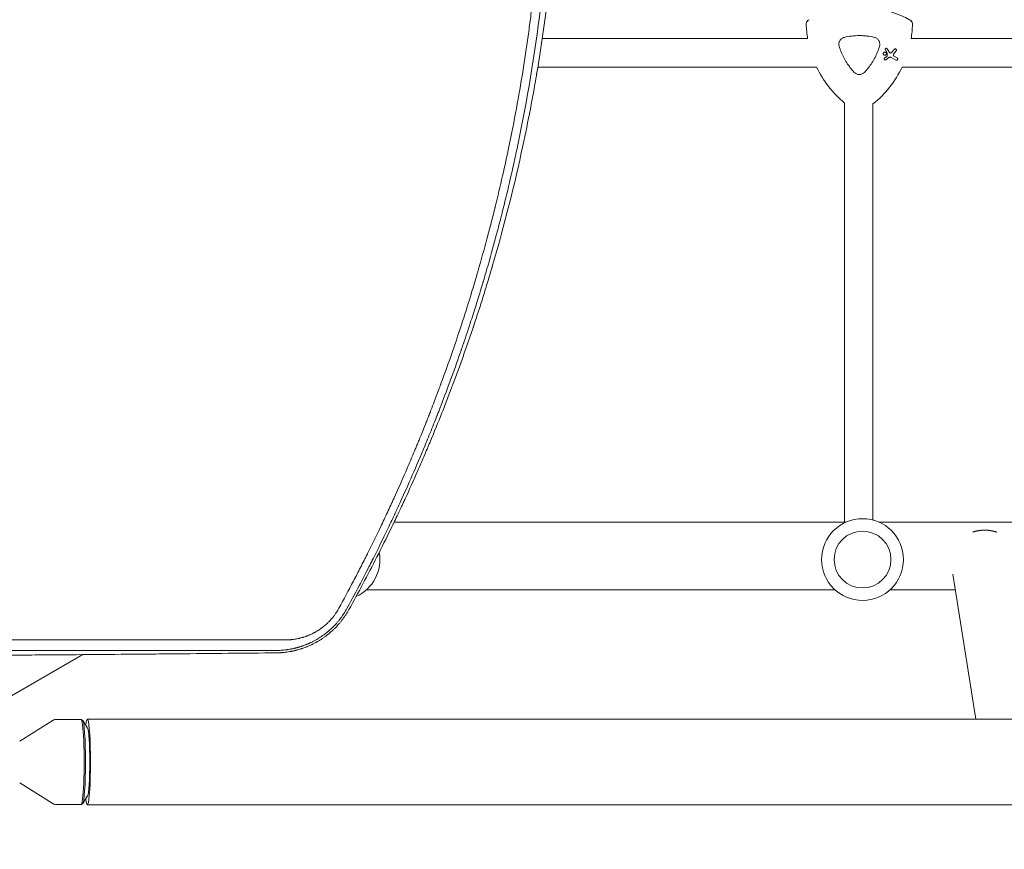
# Model space of a CAD drawing. Units: millimetres. Extents: x -10601 to 11460, y -8901 to 10641.
# Drawn here: x 105 to 659, y -1131 to -664 of the extents above; entities that cross this region are included whole.
import ezdxf

# ---------------------------------------------------------------- set-up
doc = ezdxf.new("R2010")
doc.units = ezdxf.units.MM
doc.header["$LTSCALE"] = 20
doc.linetypes.add('HIDDEN', pattern=[9.525, 6.35, -3.175])
doc.layers.add('2d', color=230, linetype='Continuous')
doc.layers.add('EN-Free_Space_Hatch', color=10, linetype='HIDDEN')

msp = doc.modelspace()

# ---------------------------------------------------------------- hatches: boundary and pattern name
at = {"layer": 'EN-Free_Space_Hatch'}
h = msp.add_hatch(dxfattribs=at)
h.set_pattern_fill('ANSI31', color=256, scale=100)
h.set_pattern_definition([(358.5012, (7653.4, -1847.85), (8.304, 317.3914), [])])
edge = h.paths.add_edge_path()
edge.add_line((7653.42, -1847.85), (10247.68, -4581.52))
edge.add_arc((9522.32, -5269.89), 1000, -46.49875, 43.50125, ccw=False)
edge.add_arc((9522.32, -5269.89), 1000, 223.50125, 313.50125, ccw=False)
edge.add_line((8796.96, -5958.26), (6202.62, -3224.52))
edge.add_line((6202.62, -3224.52), (7653.42, -1847.85))
edge = h.paths.add_edge_path()
edge.add_arc((5678.71, -538.12), 500, 0, 360)
edge = h.paths.add_edge_path()
edge.add_line((-4364.66, 2138.54), (-3785.14, 2077.63))
edge.add_arc((-3576.09, 4066.67), 2000, 264, 308.54656)
edge.add_line((-2329.78, 2502.47), (-1219.07, 3387.45))
edge.add_arc((-1842.22, 4169.55), 1000, 308.54656, 488.54656)
edge.add_line((-2465.37, 4951.65), (-3576.09, 4066.67))
edge.add_line((-3576.09, 4066.67), (-4155.6, 4127.58))
edge.add_arc((-4260.13, 3133.06), 1000, 84, 264)

# ---------------------------------------------------------------- linework, layer by layer
at = {"layer": '2d', "lineweight": 0}
for p, q in [((395.92, -674.67), (395.92, -674.67)), ((548.57, -674.67), (399.23, -674.67)), ((843.57, -674.67), (606.82, -674.67)), ((592.34, -681.02), (593.42, -682.74)), ((594.68, -682.52), (593.33, -680.4)), ((597.3, -680.73), (596.04, -682.29)), ((597, -683.39), (598.41, -681.63)), ((593.22, -684.66), (591.91, -685.69)), ((592.63, -686.62), (594.27, -685.37)), ((593.44, -682.84), (593.33, -684.45)), ((595.64, -685.28), (598.24, -686.79)), ((598.94, -685.57), (597.23, -684.58)), ((393.5, -690.67), (393.5, -690.67)), ((553.6, -690.67), (396.72, -690.67)), ((848.6, -690.67), (601.79, -690.67)), ((569.38, -710.95), (569.38, -947)), ((585.38, -945.76), (585.38, -711.48)), ((309.41, -947), (309.41, -947)), ((315.78, -947), (570.08, -947)), ((588.88, -947), (864.78, -947)), ((630.24, -976.22), (643.34, -1057.85)), ((300.26, -985), (563.99, -985)), ((594.96, -985), (631.65, -985)), ((140.55, -1021.54), (99.02, -1045.52)), ((139.61, -1058), (126.03, -1058)), ((140.44, -1058.44), (139.68, -1058.02)), ((143.27, -1062.98), (140.57, -1058.59)), ((2781.65, -1057.85), (143.1, -1057.85)), ((105.02, -1070.25), (123.31, -1058.78)), ((105.02, -1093.75), (123.31, -1105.22)), ((143.27, -1101.02), (140.57, -1105.41)), ((139.61, -1106), (126.03, -1106)), ((140.44, -1105.56), (139.68, -1105.98)), ((2781.65, -1106.15), (143.1, -1106.15))]:
    msp.add_line(p, q, dxfattribs=at)
for radius in [23, 16]:
    msp.add_circle((579.48, -967.99), radius, dxfattribs=at)
for centre, radius, start, end in [((577.7, -716.84), 59.93, 61.7992, 82.6364), ((607.7, -664.88), 59.93, 181.7992, 189.4027), ((547.7, -664.88), 59.93, 350.5973, 358.2008), ((607.7, -664.88), 59.93, 205.4898, 230.2533), ((547.7, -664.88), 59.93, 308.9578, 334.5102), ((284.78, -967.99), 23, 294.6597, 10.0602)]:
    msp.add_arc(centre, radius, start, end, dxfattribs=at)
for centre, major_axis, start_param, end_param in [((139.61, -1082), (0, -24), 0, 3.141593), ((143.1, -1082), (0, -24.15), -0.538143, 3.679736), ((143.1, -1082), (0, -19.15), 0.117005, 3.024587)]:
    msp.add_ellipse(centre, major_axis=major_axis, ratio=0.072022, start_param=start_param, end_param=end_param, dxfattribs=at)
at = {"layer": '2d', "lineweight": 0, "extrusion": (0, 0, -1)}
msp.add_ellipse((140.37, -1082), major_axis=(0, 23.57), ratio=0.072022, start_param=0.040252, end_param=3.10134, dxfattribs=at)
at = {"layer": '2d', "lineweight": 0}
for points, knots in [([(289.39, -86.22), (302.35, -109.95), (314.55, -134.7), (331.51, -173.44), (336.93, -186.62), (344.7, -206.8), (348.5, -217), (352.75, -229.07), (354.83, -235.15), (355.86, -238.21), (356.38, -239.73), (356.63, -240.5), (356.76, -240.88), (356.82, -241.07), (356.85, -241.16), (356.87, -241.21), (356.88, -241.24), (365.78, -267.99), (373.41, -294.88), (383.03, -335.44), (385.94, -349), (389.84, -369.39), (391.67, -379.6), (393.62, -391.53), (394.54, -397.5), (394.99, -400.49), (395.21, -401.98), (395.32, -402.73), (395.38, -403.1), (395.41, -403.29), (395.42, -403.38), (395.43, -403.42), (395.43, -403.45), (395.43, -403.46), (396.53, -411), (397.54, -418.51), (399.36, -433.42), (400.17, -440.84), (402.34, -462.96), (403.42, -477.55), (405.65, -520.83), (405.79, -549.03), (403.7, -604.17), (401.48, -631.1), (394.96, -683.71), (390.66, -709.38), (385.44, -734.42)], [0, 0, 0, 0, 0.125, 0.125, 0.1875, 0.1875, 0.21875, 0.234375, 0.242187, 0.246094, 0.248047, 0.249023, 0.249512, 0.249756, 0.249878, 0.249878, 0.25, 0.25, 0.375, 0.375, 0.4375, 0.4375, 0.46875, 0.484375, 0.492187, 0.496094, 0.498047, 0.499023, 0.499512, 0.499756, 0.499878, 0.499939, 0.499939, 0.5, 0.5, 0.53125, 0.53125, 0.5625, 0.5625, 0.625, 0.625, 0.75, 0.75, 0.875, 0.875, 1, 1, 1, 1]), ([(380.41, -735.56), (383.44, -721.01), (386.02, -706.92), (389.32, -686.49), (390.32, -679.8), (391.69, -669.95), (392.13, -666.69), (392.75, -661.85), (393.06, -659.45), (393.4, -656.66), (393.56, -655.27), (393.65, -654.57), (393.69, -654.23), (393.71, -654.05), (393.72, -653.97), (393.72, -653.93), (393.73, -653.9), (393.73, -653.89), (395.44, -639.4), (396.77, -625.27), (398.28, -604.61), (398.69, -597.81), (399.21, -587.74), (399.36, -584.41), (399.56, -579.45), (399.65, -576.97), (399.75, -574.1), (399.79, -572.67), (399.82, -571.95), (399.83, -571.59), (399.83, -571.42), (399.84, -571.33), (399.84, -571.29), (399.84, -571.26), (399.84, -571.25), (400.27, -556.81), (400.36, -542.69), (400.05, -521.96), (399.87, -515.13), (399.5, -505), (399.29, -499.96), (398.99, -494.13), (398.84, -491.23), (398.75, -489.79), (398.71, -489.06), (398.69, -488.7), (398.68, -488.52), (398.68, -488.44), (398.67, -488.39), (398.67, -488.37), (397.84, -474.1), (396.71, -460.15), (394.6, -439.64), (393.83, -432.87), (392.57, -422.83), (391.92, -417.84), (391.12, -412.06), (390.71, -409.18), (390.51, -407.75), (390.4, -407.03), (390.35, -406.67), (390.32, -406.49), (390.31, -406.41), (390.31, -406.36), (390.3, -406.34), (388.24, -392.24), (385.89, -378.44), (381.99, -358.15), (380.63, -351.46), (378.49, -341.52), (377.4, -336.58), (376.09, -330.86), (375.43, -328.01), (375.09, -326.59), (374.92, -325.88), (374.84, -325.52), (374.8, -325.35), (374.78, -325.27), (374.77, -325.22), (374.76, -325.2), (373.14, -318.35), (371.45, -311.58), (368.83, -301.52), (367.49, -296.52), (365.89, -290.71), (365.08, -287.82), (364.68, -286.38), (364.47, -285.66), (364.37, -285.3), (364.33, -285.14), (364.3, -285.04), (364.28, -284.99), (362.33, -278.12), (360.33, -271.37), (357.24, -261.37), (355.67, -256.4), (353.81, -250.66), (352.87, -247.79), (352.4, -246.37), (352.16, -245.65), (352.04, -245.3), (351.98, -245.12), (351.96, -245.04), (351.94, -244.99), (351.93, -244.97), (347.38, -231.29), (342.58, -217.92), (335.04, -198.3), (332.48, -191.83), (328.54, -182.22), (326.56, -177.45), (324.2, -171.93), (323.02, -169.18), (322.43, -167.8), (322.13, -167.12), (321.98, -166.78), (321.92, -166.63), (321.87, -166.53), (321.85, -166.49), (319, -159.94), (316.11, -153.5), (311.7, -143.95), (309.47, -139.19), (306.83, -133.69), (305.5, -130.95), (304.84, -129.58), (304.5, -128.9), (304.34, -128.56), (304.27, -128.41), (304.22, -128.32), (304.19, -128.27), (297.89, -115.4), (291.41, -102.89), (284.75, -90.7)], [0, 0, 0, 0, 0.0625, 0.0625, 0.09375, 0.09375, 0.109375, 0.109375, 0.117187, 0.121094, 0.123047, 0.124023, 0.124512, 0.124756, 0.124878, 0.124939, 0.124939, 0.125, 0.125, 0.1875, 0.1875, 0.21875, 0.21875, 0.234375, 0.234375, 0.242187, 0.246094, 0.248047, 0.249023, 0.249512, 0.249756, 0.249878, 0.249939, 0.249939, 0.25, 0.25, 0.3125, 0.3125, 0.34375, 0.34375, 0.359375, 0.367187, 0.371094, 0.373047, 0.374023, 0.374512, 0.374756, 0.374878, 0.374878, 0.375, 0.375, 0.4375, 0.4375, 0.46875, 0.46875, 0.484375, 0.492187, 0.496094, 0.498047, 0.499023, 0.499512, 0.499756, 0.499878, 0.499878, 0.5, 0.5, 0.5625, 0.5625, 0.59375, 0.59375, 0.609375, 0.617187, 0.621094, 0.623047, 0.624023, 0.624512, 0.624756, 0.624878, 0.624878, 0.625, 0.625, 0.65625, 0.65625, 0.671875, 0.679687, 0.683594, 0.685547, 0.686523, 0.687012, 0.687256, 0.687256, 0.6875, 0.6875, 0.71875, 0.71875, 0.734375, 0.742187, 0.746094, 0.748047, 0.749023, 0.749512, 0.749756, 0.749878, 0.749878, 0.75, 0.75, 0.8125, 0.8125, 0.84375, 0.84375, 0.859375, 0.867187, 0.871094, 0.873047, 0.874023, 0.874512, 0.874756, 0.874756, 0.875, 0.875, 0.90625, 0.90625, 0.921875, 0.929687, 0.933594, 0.935547, 0.936523, 0.937012, 0.937256, 0.937256, 0.9375, 0.9375, 1, 1, 1, 1]), ([(388.28, -735.06), (389.77, -728.14), (391.17, -721.25), (393.15, -710.93), (394.11, -705.78), (395.17, -699.78), (395.69, -696.78), (395.94, -695.28), (396.07, -694.54), (396.14, -694.16), (396.16, -694), (396.18, -693.89), (396.19, -693.84), (397.32, -687.12), (398.4, -680.33), (399.92, -669.95), (400.66, -664.72), (401.48, -658.52), (401.88, -655.4), (402.08, -653.84), (402.18, -653.05), (402.23, -652.66), (402.25, -652.49), (402.26, -652.38), (402.27, -652.32), (403.14, -645.28), (404.32, -634.81), (405.49, -622.64), (406.02, -616.57), (406.27, -613.54), (406.4, -612.02), (406.46, -611.26), (406.49, -610.88), (406.5, -610.72), (406.51, -610.61), (406.51, -610.55), (407.05, -603.83), (407.52, -597), (408.12, -586.5), (408.31, -582.95), (408.56, -577.58), (408.67, -574.87), (408.8, -571.69), (408.86, -570.09), (408.89, -569.29), (408.9, -568.89), (408.91, -568.69), (408.91, -568.6), (408.91, -568.55), (408.91, -568.52), (409.16, -561.46), (409.41, -550.94), (409.5, -538.69), (409.5, -532.56), (409.48, -529.5), (409.47, -527.97), (409.46, -527.21), (409.46, -526.83), (409.46, -526.64), (409.46, -526.55), (409.46, -526.5), (409.46, -526.47), (409.39, -519.95), (409.27, -513.22), (408.95, -502.77), (408.82, -499.23), (408.59, -493.82), (408.47, -491.09), (408.32, -487.87), (408.23, -486.25), (408.19, -485.44), (408.17, -485.03), (408.16, -484.83), (408.15, -484.73), (408.15, -484.68), (408.15, -484.65), (408.15, -484.64), (407.79, -478.01), (407.36, -471.24), (406.59, -460.84), (406.3, -457.33), (405.85, -452.01), (405.61, -449.34), (405.32, -446.19), (405.17, -444.61), (405.09, -443.82), (405.05, -443.42), (405.03, -443.22), (405.02, -443.13), (405.02, -443.08), (405.02, -443.05), (405.02, -443.04), (405.01, -443.03), (404.73, -440.1), (404.4, -436.9), (403.85, -431.73), (403.65, -429.93), (403.33, -427.15), (403.17, -425.73), (403, -424.28), (402.91, -423.54), (402.88, -423.3), (402.84, -422.93), (402.82, -422.74), (402.79, -422.53), (402.78, -422.42), (402.77, -422.36), (402.77, -422.34), (402.77, -422.33), (402.77, -422.32), (402.77, -422.31), (402.46, -419.72), (402.19, -417.57), (401.86, -414.98), (401.77, -414.23), (401.64, -413.26), (401.6, -412.96), (401.55, -412.56), (401.53, -412.37), (401.5, -412.17), (401.49, -412.07), (401.48, -412.02), (401.48, -412), (401.48, -411.98), (401.47, -411.98), (401.47, -411.98), (401.47, -411.98), (401.21, -409.99), (400.97, -408.14), (400.61, -405.56), (400.5, -404.73), (400.33, -403.54), (400.28, -403.15), (400.2, -402.58), (400.17, -402.39), (400.13, -402.11), (400.11, -401.97), (400.09, -401.81), (400.08, -401.73), (400.07, -401.69), (400.07, -401.67), (400.07, -401.66), (398.43, -390.11), (396.58, -378.58), (394.51, -367.07)], [0, 0, 0, 0, 0.03125, 0.03125, 0.046875, 0.0546875, 0.0585938, 0.0605469, 0.0615234, 0.0620117, 0.0622559, 0.0622559, 0.0625, 0.0625, 0.09375, 0.09375, 0.109375, 0.1171875, 0.1210938, 0.1230469, 0.1240234, 0.1245117, 0.1247559, 0.1247559, 0.125, 0.125, 0.15625, 0.171875, 0.1796875, 0.1835938, 0.1855469, 0.1865234, 0.1870117, 0.1872559, 0.1872559, 0.1875, 0.1875, 0.21875, 0.21875, 0.234375, 0.234375, 0.2421875, 0.2460938, 0.2480469, 0.2490234, 0.2495117, 0.2497559, 0.2498779, 0.2498779, 0.25, 0.25, 0.28125, 0.296875, 0.3046875, 0.3085938, 0.3105469, 0.3115234, 0.3120117, 0.3122559, 0.3123779, 0.3123779, 0.3125, 0.3125, 0.34375, 0.34375, 0.359375, 0.359375, 0.3671875, 0.3710938, 0.3730469, 0.3740234, 0.3745117, 0.3747559, 0.3748779, 0.374939, 0.374939, 0.375, 0.375, 0.40625, 0.40625, 0.421875, 0.421875, 0.4296875, 0.4335938, 0.4355469, 0.4365234, 0.4370117, 0.4372559, 0.4373779, 0.437439, 0.4374695, 0.4374695, 0.4375, 0.4375, 0.453125, 0.453125, 0.4609375, 0.4609375, 0.4648438, 0.4667969, 0.4667969, 0.4677734, 0.4677734, 0.4682617, 0.4685059, 0.4686279, 0.468689, 0.4687195, 0.4687347, 0.4687347, 0.46875, 0.46875, 0.4765625, 0.4765625, 0.4804688, 0.4804688, 0.4824219, 0.4824219, 0.4833984, 0.4838867, 0.4841309, 0.4842529, 0.484314, 0.4843445, 0.4843597, 0.4843597, 0.484375, 0.484375, 0.4921875, 0.4921875, 0.4960938, 0.4960938, 0.4980469, 0.4980469, 0.4990234, 0.4990234, 0.4995117, 0.4997559, 0.4998779, 0.499939, 0.499939, 0.5, 0.5, 0.5525027, 0.5525027, 0.5525027, 0.5525027]), ([(547.79, -666.76), (547.78, -666.37), (547.85, -665.98), (548.11, -665.27), (548.3, -664.96), (548.77, -664.42), (549.06, -664.19), (549.37, -664.02)], [0, 0, 0, 0, 1.171627, 1.171627, 2.254538, 2.254538, 3.337578, 3.337578, 3.337578, 3.337578]), ([(549.37, -664.02), (549.03, -664.21), (548.73, -664.46), (548.25, -665.04), (548.07, -665.35), (547.84, -666.04), (547.78, -666.4), (547.79, -666.76)], [0, 0, 0, 0, 1.171627, 1.171627, 2.254538, 2.254538, 3.337578, 3.337578, 3.337578, 3.337578]), ([(606.02, -664.02), (606.36, -664.21), (606.66, -664.46), (607.14, -665.04), (607.32, -665.35), (607.55, -666.04), (607.61, -666.4), (607.6, -666.76)], [0, 0, 0, 0, 1.171627, 1.171627, 2.254538, 2.254538, 3.337578, 3.337578, 3.337578, 3.337578]), ([(607.6, -666.76), (607.61, -666.37), (607.54, -665.98), (607.28, -665.27), (607.09, -664.96), (606.62, -664.42), (606.33, -664.19), (606.02, -664.02)], [0, 0, 0, 0, 1.171627, 1.171627, 2.254538, 2.254538, 3.337578, 3.337578, 3.337578, 3.337578]), ([(566.34, -678.92), (566.23, -678.55), (566.18, -678.18), (566.18, -677.8), (566.18, -677.58), (566.2, -677.36), (566.27, -676.94), (566.33, -676.73), (566.47, -676.31), (566.56, -676.11), (566.77, -675.73), (566.89, -675.55), (567.16, -675.21), (567.31, -675.05), (567.63, -674.76), (567.8, -674.63), (568.17, -674.39), (568.37, -674.29), (568.76, -674.12), (568.97, -674.05), (569.18, -674)], [0.000094654, 0.000094654, 0.000094654, 0.000094654, 0.001228513, 0.001228513, 0.001228513, 0.00187814, 0.00187814, 0.002527768, 0.002527768, 0.003177396, 0.003177396, 0.003827024, 0.003827024, 0.004476651, 0.004476651, 0.005126279, 0.005126279, 0.005775907, 0.005775907, 0.006425534, 0.006425534, 0.006425534, 0.006425534]), ([(569.18, -674), (570.58, -673.66), (571.98, -673.4), (574.81, -673.06), (576.23, -672.97), (578.38, -672.97), (579.1, -672.99), (580.53, -673.08), (581.26, -673.14), (583.4, -673.4), (584.81, -673.66), (586.21, -674)], [0.00007497, 0.00007497, 0.00007497, 0.00007497, 0.00434929, 0.00434929, 0.00862362, 0.00862362, 0.01076079, 0.01076079, 0.01289795, 0.01289795, 0.01717228, 0.01717228, 0.01717228, 0.01717228]), ([(586.21, -674), (586.47, -674.06), (586.72, -674.15), (587.19, -674.37), (587.42, -674.51), (587.85, -674.83), (588.04, -675.01), (588.4, -675.41), (588.55, -675.62), (588.81, -676.08), (588.92, -676.33), (589.09, -676.83), (589.15, -677.09), (589.21, -677.61), (589.22, -677.88), (589.18, -678.41), (589.13, -678.66), (589.05, -678.92)], [0.000213005, 0.000213005, 0.000213005, 0.000213005, 0.001004365, 0.001004365, 0.001795725, 0.001795725, 0.002587084, 0.002587084, 0.003378444, 0.003378444, 0.004169803, 0.004169803, 0.004961163, 0.004961163, 0.005752522, 0.005752522, 0.006543882, 0.006543882, 0.006543882, 0.006543882]), ([(574.85, -693.67), (573.26, -692.01), (571.85, -690.22), (570, -687.35), (569.43, -686.36), (568.64, -684.83), (568.38, -684.31), (567.91, -683.26), (567.68, -682.73), (567.47, -682.2), (567.04, -681.12), (566.66, -680.03), (566.34, -678.92)], [0.0003007, 0.0003007, 0.0003007, 0.0003007, 0.00713232, 0.00713232, 0.01054813, 0.01054813, 0.01225604, 0.01225604, 0.01396394, 0.01396394, 0.01396394, 0.01740119, 0.01740119, 0.01740119, 0.01740119]), ([(589.05, -678.92), (588.73, -680.04), (588.35, -681.13), (587.92, -682.2), (587.08, -684.31), (586.04, -686.33), (584.49, -688.75), (584.16, -689.23), (583.49, -690.17), (583.15, -690.62), (582.08, -691.98), (581.33, -692.84), (580.54, -693.67)], [0.00026803, 0.00026803, 0.00026803, 0.00026803, 0.00372081, 0.00372081, 0.00372081, 0.01054467, 0.01054467, 0.01225064, 0.01225064, 0.0139566, 0.0139566, 0.01736853, 0.01736853, 0.01736853, 0.01736853]), ([(592.34, -681.02), (592.31, -680.97), (592.29, -680.92), (592.26, -680.79), (592.25, -680.71), (592.27, -680.56), (592.3, -680.48), (592.37, -680.36), (592.42, -680.29), (592.55, -680.2), (592.62, -680.17), (592.76, -680.13), (592.84, -680.12), (592.99, -680.14), (593.07, -680.17), (593.13, -680.21), (593.2, -680.24), (593.26, -680.29), (593.31, -680.37), (593.32, -680.38), (593.33, -680.4)], [-1.50334, -1.50334, -1.50334, -1.50334, -1.33537, -1.33537, -1.115029, -1.115029, -0.894689, -0.894689, -0.671838, -0.671838, -0.448987, -0.448987, -0.224493, -0.224493, 0, 0, 0, 0.221589, 0.221589, 0.271054, 0.271054, 0.271054, 0.271054]), ([(597.3, -680.73), (597.34, -680.69), (597.38, -680.65), (597.5, -680.56), (597.58, -680.52), (597.76, -680.47), (597.85, -680.46), (598.04, -680.49), (598.13, -680.52), (598.21, -680.57), (598.29, -680.61), (598.36, -680.67), (598.48, -680.82), (598.52, -680.91), (598.56, -681.08), (598.57, -681.18), (598.55, -681.37), (598.51, -681.46), (598.45, -681.57), (598.43, -681.6), (598.41, -681.63)], [-0.991181, -0.991181, -0.991181, -0.991181, -0.828711, -0.828711, -0.55554, -0.55554, -0.27777, -0.27777, 0, 0, 0, 0.271379, 0.271379, 0.542757, 0.542757, 0.811711, 0.811711, 1.080665, 1.080665, 1.187362, 1.187362, 1.187362, 1.187362]), ([(592.51, -682.38), (592.61, -682.44), (592.7, -682.52), (592.85, -682.71), (592.9, -682.82), (592.96, -683.04), (592.97, -683.16), (592.94, -683.4), (592.9, -683.52), (592.79, -683.71), (592.71, -683.81), (592.52, -683.95), (592.41, -684), (592.19, -684.06), (592.07, -684.07), (591.83, -684.04), (591.71, -684), (591.52, -683.89), (591.42, -683.81), (591.28, -683.62), (591.22, -683.51), (591.16, -683.29), (591.16, -683.16), (591.19, -682.93), (591.23, -682.81), (591.34, -682.62), (591.42, -682.52), (591.61, -682.38), (591.72, -682.32), (591.94, -682.26), (592.06, -682.26), (592.3, -682.29), (592.42, -682.33), (592.51, -682.38)], [0, 0, 0, 0, 0.341998, 0.341998, 0.683995, 0.683995, 1.02374, 1.02374, 1.363485, 1.363485, 1.70513, 1.70513, 2.046775, 2.046775, 2.392659, 2.392659, 2.738543, 2.738543, 3.08152, 3.08152, 3.424498, 3.424498, 3.76324, 3.76324, 4.101983, 4.101983, 4.443604, 4.443604, 4.785225, 4.785225, 5.131118, 5.131118, 5.477011, 5.477011, 5.477011, 5.477011]), ([(592.63, -686.62), (592.57, -686.67), (592.5, -686.7), (592.35, -686.74), (592.27, -686.74), (592.12, -686.72), (592.04, -686.7), (591.91, -686.62), (591.85, -686.57), (591.76, -686.45), (591.72, -686.37), (591.68, -686.23), (591.68, -686.15), (591.7, -685.99), (591.72, -685.92), (591.8, -685.79), (591.85, -685.73), (591.91, -685.69)], [1.118805, 1.118805, 1.118805, 1.118805, 1.339319, 1.339319, 1.566316, 1.566316, 1.793312, 1.793312, 2.018992, 2.018992, 2.244672, 2.244672, 2.466002, 2.466002, 2.687333, 2.687333, 2.904057, 2.904057, 2.904057, 2.904057]), ([(593.22, -684.66), (593.22, -684.65), (593.22, -684.65), (593.26, -684.63), (593.28, -684.6), (593.3, -684.57), (593.31, -684.54), (593.32, -684.5), (593.33, -684.46), (593.33, -684.46), (593.33, -684.45)], [-0.1134488, -0.1134488, -0.1134488, -0.1134488, -0.1067057, -0.1067057, 0, 0, 0, 0.1063235, 0.1063235, 0.1129111, 0.1129111, 0.1129111, 0.1129111]), ([(593.44, -682.84), (593.44, -682.82), (593.44, -682.8), (593.44, -682.79), (593.43, -682.77), (593.43, -682.76), (593.42, -682.74)], [-0.04712682, -0.04712682, -0.04712682, -0.04712682, 0, 0, 0, 0.04729116, 0.04729116, 0.04729116, 0.04729116]), ([(595.64, -685.28), (595.57, -685.24), (595.5, -685.21), (595.26, -685.13), (595.1, -685.11), (594.94, -685.12), (594.78, -685.13), (594.62, -685.17), (594.4, -685.28), (594.33, -685.32), (594.27, -685.37)], [-0.713778, -0.713778, -0.713778, -0.713778, -0.482011, -0.482011, 0, 0, 0, 0.47753, 0.47753, 0.708462, 0.708462, 0.708462, 0.708462]), ([(594.68, -682.52), (594.71, -682.56), (594.74, -682.6), (594.83, -682.68), (594.9, -682.72), (594.96, -682.75), (595.03, -682.78), (595.11, -682.79), (595.23, -682.79), (595.28, -682.78), (595.32, -682.77)], [-0.3554415, -0.3554415, -0.3554415, -0.3554415, -0.2193913, -0.2193913, 0, 0, 0, 0.2216981, 0.2216981, 0.3586394, 0.3586394, 0.3586394, 0.3586394]), ([(595.32, -682.77), (595.49, -682.72), (595.66, -682.64), (595.89, -682.46), (595.97, -682.38), (596.04, -682.29)], [2.398289, 2.398289, 2.398289, 2.398289, 2.9257201, 2.9257201, 3.2514965, 3.2514965, 3.2514965, 3.2514965]), ([(597, -683.39), (596.99, -683.4), (596.98, -683.42), (596.91, -683.52), (596.86, -683.62), (596.82, -683.83), (596.82, -683.94), (596.84, -684.03), (596.86, -684.13), (596.9, -684.24), (597.01, -684.41), (597.09, -684.49), (597.19, -684.56), (597.21, -684.57), (597.23, -684.58)], [-0.666005, -0.666005, -0.666005, -0.666005, -0.600739, -0.600739, -0.300369, -0.300369, 0, 0, 0, 0.30366, 0.30366, 0.60732, 0.60732, 0.67378, 0.67378, 0.67378, 0.67378]), ([(598.94, -685.57), (599.02, -685.61), (599.09, -685.68), (599.21, -685.83), (599.25, -685.91), (599.29, -686.08), (599.3, -686.18), (599.27, -686.36), (599.24, -686.45), (599.15, -686.61), (599.09, -686.68), (598.94, -686.79), (598.86, -686.83), (598.69, -686.88), (598.59, -686.89), (598.41, -686.86), (598.32, -686.83), (598.24, -686.79)], [0, 0, 0, 0, 0.27262, 0.27262, 0.545239, 0.545239, 0.808258, 0.808258, 1.071277, 1.071277, 1.3406, 1.3406, 1.609922, 1.609922, 1.884235, 1.884235, 2.158548, 2.158548, 2.158548, 2.158548]), ([(580.54, -693.67), (580.35, -693.86), (580.15, -694.03), (579.72, -694.33), (579.48, -694.46), (579, -694.67), (578.75, -694.75), (578.22, -694.86), (577.96, -694.88), (577.43, -694.88), (577.16, -694.86), (576.65, -694.75), (576.4, -694.67), (575.91, -694.46), (575.67, -694.33), (575.24, -694.03), (575.04, -693.86), (574.85, -693.67)], [0.000349923, 0.000349923, 0.000349923, 0.000349923, 0.001140963, 0.001140963, 0.001932003, 0.001932003, 0.002723043, 0.002723043, 0.003514084, 0.003514084, 0.004305124, 0.004305124, 0.005096164, 0.005096164, 0.005887204, 0.005887204, 0.006678245, 0.006678245, 0.006678245, 0.006678245]), ([(284.76, -995.38), (287.48, -990.4), (290.18, -985.35), (294.21, -977.65), (296.21, -973.77), (298.54, -969.2), (299.7, -966.9), (300.28, -965.75), (300.57, -965.17), (300.71, -964.88), (300.78, -964.74), (300.81, -964.67), (300.83, -964.63), (300.84, -964.61), (303.3, -959.7), (305.77, -954.64), (309.51, -946.81), (310.76, -944.15), (312.65, -940.1), (313.59, -938.06), (314.7, -935.66), (315.25, -934.45), (315.53, -933.84), (315.66, -933.54), (315.73, -933.39), (315.77, -933.31), (315.79, -933.27), (315.79, -933.25), (315.8, -933.24), (315.8, -933.24), (317.82, -928.78), (320, -923.9), (323.46, -915.93), (324.64, -913.17), (326.46, -908.86), (327.08, -907.39), (328.01, -905.15), (328.48, -904.03), (329.03, -902.69), (329.31, -902.02), (329.44, -901.68), (329.51, -901.51), (329.55, -901.43), (329.57, -901.39), (329.57, -901.37), (329.58, -901.36), (329.58, -901.35), (329.58, -901.35), (330.18, -899.89), (331.03, -897.82), (332.65, -893.79), (333.25, -892.29), (334.23, -889.81), (334.57, -888.95), (335.1, -887.59), (335.37, -886.9), (335.7, -886.07), (335.86, -885.65), (335.95, -885.43), (335.99, -885.33), (336.01, -885.28), (336.02, -885.25), (336.02, -885.23), (337.36, -881.79), (338.53, -878.72), (340.07, -874.66), (340.54, -873.39), (341.2, -871.63), (341.51, -870.79), (341.85, -869.86), (342.02, -869.41), (342.1, -869.19), (342.14, -869.08), (342.16, -869.02), (342.17, -869), (342.17, -868.98), (342.18, -868.98), (342.18, -868.97), (342.18, -868.97), (346.74, -856.58), (350.76, -844.87), (356.11, -828.36), (357.78, -823.04), (360.13, -815.32), (360.89, -812.79), (361.99, -809.07), (362.53, -807.22), (363.14, -805.1), (363.45, -804.04), (363.6, -803.52), (363.67, -803.25), (363.71, -803.12), (363.73, -803.06), (363.74, -803.02), (363.74, -803.01), (363.75, -803), (363.75, -803), (365.47, -796.98), (367.07, -791.18), (369.3, -782.8), (370.01, -780.06), (371.05, -776.02), (371.56, -774.03), (372.13, -771.73), (372.41, -770.59), (372.55, -770.02), (372.62, -769.74), (372.66, -769.6), (372.68, -769.53), (372.68, -769.5), (372.69, -769.48), (372.69, -769.47), (375.65, -757.5), (378.19, -746.2), (380.41, -735.56)], [0, 0, 0, 0, 0.0625, 0.0625, 0.09375, 0.109375, 0.117188, 0.121094, 0.123047, 0.124023, 0.124512, 0.124756, 0.124756, 0.125, 0.125, 0.1875, 0.1875, 0.21875, 0.21875, 0.234375, 0.242188, 0.246094, 0.248047, 0.249023, 0.249512, 0.249756, 0.249878, 0.249939, 0.249939, 0.25, 0.25, 0.3125, 0.3125, 0.34375, 0.34375, 0.359375, 0.359375, 0.367188, 0.371094, 0.373047, 0.374023, 0.374512, 0.374756, 0.374878, 0.374939, 0.374969, 0.374969, 0.375, 0.375, 0.40625, 0.40625, 0.421875, 0.421875, 0.429688, 0.429688, 0.433594, 0.435547, 0.436523, 0.437012, 0.437256, 0.437378, 0.437378, 0.4375, 0.4375, 0.46875, 0.46875, 0.484375, 0.484375, 0.492188, 0.496094, 0.498047, 0.499023, 0.499512, 0.499756, 0.499878, 0.499939, 0.499969, 0.499969, 0.5, 0.5, 0.625, 0.625, 0.6875, 0.6875, 0.71875, 0.71875, 0.734375, 0.742188, 0.746094, 0.748047, 0.749023, 0.749512, 0.749756, 0.749878, 0.749939, 0.749939, 0.75, 0.75, 0.8125, 0.8125, 0.84375, 0.84375, 0.859375, 0.867188, 0.871094, 0.873047, 0.874023, 0.874512, 0.874756, 0.874878, 0.874878, 0.875, 0.875, 1, 1, 1, 1]), ([(385.44, -734.42), (383.05, -745.85), (380.14, -758.63), (376.93, -771.49), (376.53, -773.08), (376.47, -773.3), (376.46, -773.34), (376.44, -773.42), (376.41, -773.54), (376.3, -773.99), (376.03, -775.05), (375.11, -778.66), (374.23, -782.02), (372.05, -790.2), (370.5, -795.83), (368.01, -804.54), (367.15, -807.49), (366.15, -810.85), (366.03, -811.27), (365.9, -811.7), (365.88, -811.75), (365.88, -811.76), (365.88, -811.76), (365.88, -811.77), (365.88, -811.78), (365.86, -811.82), (365.83, -811.93), (365.72, -812.3), (365.61, -812.67), (365.32, -813.64), (365.09, -814.38), (363.83, -818.58), (362.33, -823.48), (359.25, -833.1), (358.08, -836.69), (356.1, -842.63), (355.4, -844.71), (354.47, -847.42), (354.19, -848.24), (353.88, -849.14), (353.75, -849.52), (353.71, -849.64), (353.7, -849.68), (353.69, -849.7), (353.69, -849.71), (353.68, -849.72), (353.65, -849.81), (353.41, -850.51), (353.17, -851.2), (351.24, -856.76), (349.38, -861.97), (345.37, -872.9), (343.22, -878.62), (340.61, -885.33), (340.28, -886.17), (339.95, -887.02), (339.9, -887.14), (339.89, -887.17), (339.87, -887.22), (339.84, -887.3), (339.72, -887.59), (339.45, -888.28), (338.54, -890.59), (337.72, -892.65), (335.77, -897.51), (334.49, -900.64), (328.22, -915.79), (323.61, -926.21), (318.58, -937.21), (317.61, -939.31), (316.57, -941.55), (316.45, -941.8), (316.31, -942.11), (316.28, -942.17), (316.22, -942.3), (316.13, -942.49), (315.79, -943.21), (314.98, -944.94), (314.18, -946.63), (311.41, -952.47), (308.83, -957.8), (305.1, -965.27), (304.33, -966.81), (303.43, -968.58), (303.32, -968.81), (303.21, -969.03), (303.18, -969.08), (303.17, -969.11), (303.13, -969.19), (303.04, -969.35), (302.74, -969.96), (302.02, -971.36), (301.38, -972.62), (299.27, -976.73), (297.71, -979.74), (293.39, -987.93), (291.04, -992.28), (289.25, -995.55)], [0, 0, 0, 0, 0.125, 0.140625, 0.142578, 0.142578, 0.143066, 0.143066, 0.143555, 0.144531, 0.148437, 0.15625, 0.1875, 0.1875, 0.25, 0.25, 0.28125, 0.28125, 0.285156, 0.285645, 0.285706, 0.285706, 0.285767, 0.285767, 0.285889, 0.286133, 0.287109, 0.289062, 0.296875, 0.296875, 0.3125, 0.3125, 0.375, 0.375, 0.40625, 0.40625, 0.421875, 0.421875, 0.425781, 0.427734, 0.428223, 0.428467, 0.428528, 0.428528, 0.428589, 0.428589, 0.428711, 0.429687, 0.4375, 0.4375, 0.5, 0.5, 0.5625, 0.5625, 0.570312, 0.571289, 0.571289, 0.571533, 0.571533, 0.571777, 0.572266, 0.574219, 0.578125, 0.59375, 0.59375, 0.625, 0.625, 0.75, 0.75, 0.78125, 0.78125, 0.785156, 0.785156, 0.786133, 0.786133, 0.787109, 0.789062, 0.796875, 0.8125, 0.8125, 0.875, 0.875, 0.890625, 0.890625, 0.892578, 0.892822, 0.892822, 0.893066, 0.893066, 0.893555, 0.894531, 0.898437, 0.90625, 0.90625, 0.9375, 0.9375, 1, 1, 1, 1]), ([(290.37, -996.19), (295.59, -986.77), (300.86, -976.89), (308.78, -961.31), (311.42, -956), (315.38, -947.84), (317.36, -943.72), (319.67, -938.82), (320.82, -936.35), (321.39, -935.11), (321.68, -934.49), (321.82, -934.18), (321.89, -934.02), (321.93, -933.95), (321.95, -933.91), (321.96, -933.89), (324.44, -928.52), (326.84, -923.18), (330.35, -915.18), (332.08, -911.19), (334.06, -906.53), (335.04, -904.21), (335.53, -903.05), (335.78, -902.47), (335.9, -902.18), (335.96, -902.03), (335.98, -901.97), (336, -901.93), (336.01, -901.91), (338.36, -896.28), (340.6, -890.77), (343.81, -882.64), (344.86, -879.95), (346.4, -875.95), (347.17, -873.96), (347.91, -871.99), (348.41, -870.67), (348.66, -870.01), (350.86, -864.13), (352.82, -858.77), (355.75, -850.52), (356.72, -847.74), (358.18, -843.52), (358.9, -841.39), (359.75, -838.89), (360.17, -837.63), (360.38, -837), (360.49, -836.68), (360.54, -836.53), (360.56, -836.46), (360.58, -836.41), (360.59, -836.39), (362.41, -830.91), (364.2, -825.4), (366.82, -817.05), (368.11, -812.85), (369.6, -807.92), (370.33, -805.44), (370.7, -804.2), (370.88, -803.58), (370.97, -803.27), (371.02, -803.11), (371.04, -803.04), (371.05, -803), (371.06, -802.98), (378.08, -779.02), (383.71, -756.35), (388.28, -735.06)], [0, 0, 0, 0, 0.125, 0.125, 0.1875, 0.1875, 0.21875, 0.234375, 0.242187, 0.246094, 0.248047, 0.249023, 0.249512, 0.249756, 0.249756, 0.25, 0.25, 0.3125, 0.3125, 0.34375, 0.359375, 0.367188, 0.371094, 0.373047, 0.374023, 0.374512, 0.374756, 0.374756, 0.375, 0.375, 0.4375, 0.4375, 0.46875, 0.46875, 0.484375, 0.492188, 0.492188, 0.5, 0.5, 0.5625, 0.5625, 0.59375, 0.59375, 0.609375, 0.617187, 0.621094, 0.623047, 0.624023, 0.624512, 0.624756, 0.624756, 0.625, 0.625, 0.6875, 0.6875, 0.71875, 0.734375, 0.742188, 0.746094, 0.748047, 0.749023, 0.749512, 0.749756, 0.749756, 0.75, 0.75, 1, 1, 1, 1]), ([(289.25, -995.55), (288.22, -997.42), (287.08, -999.18), (285.67, -1001.07), (285.51, -1001.27), (285.27, -1001.58), (285.19, -1001.69), (285.02, -1001.9), (284.6, -1002.43), (284.17, -1002.95), (283.11, -1004.17), (282.38, -1004.97), (280.87, -1006.48), (280.1, -1007.2), (278.9, -1008.26), (278.28, -1008.77), (277.55, -1009.35), (277.18, -1009.64), (277, -1009.78), (276.92, -1009.85), (276.87, -1009.89), (276.84, -1009.91), (276, -1010.54), (275.15, -1011.14), (273.82, -1012.01), (273.37, -1012.3), (272.68, -1012.71), (272.45, -1012.85), (271.99, -1013.12), (271.76, -1013.25), (271.05, -1013.65), (270.59, -1013.89), (269.91, -1014.24), (269.69, -1014.35), (269.25, -1014.57), (269.03, -1014.68), (268.57, -1014.9), (268.23, -1015.06), (267.88, -1015.21), (267.73, -1015.28), (267.7, -1015.29), (267.64, -1015.32), (267.54, -1015.36), (267.2, -1015.51), (266.9, -1015.64), (266.56, -1015.78), (266.4, -1015.84), (266.21, -1015.92), (266.13, -1015.95), (266.08, -1015.97), (266.06, -1015.98), (265.65, -1016.14), (265.19, -1016.32), (264.6, -1016.53), (264.54, -1016.55), (264.44, -1016.59), (264.41, -1016.6), (264.35, -1016.62), (264.2, -1016.67), (263.94, -1016.76), (263.65, -1016.86), (263.45, -1016.92), (263.36, -1016.95), (263.3, -1016.97), (263.28, -1016.98), (263.01, -1017.07), (262.77, -1017.14), (262.42, -1017.25), (262.25, -1017.3), (262.05, -1017.36), (261.96, -1017.38), (261.91, -1017.4), (261.88, -1017.41), (261.73, -1017.45), (261.56, -1017.5), (261.39, -1017.55), (261.27, -1017.58), (261.21, -1017.59), (261.04, -1017.64), (260.86, -1017.69), (260.69, -1017.73), (260.57, -1017.76), (260.51, -1017.78), (260.4, -1017.81), (260.32, -1017.83), (260.22, -1017.85), (260.17, -1017.86), (260.14, -1017.87), (260.13, -1017.87), (260.12, -1017.88), (260.12, -1017.88), (260.11, -1017.88), (260.1, -1017.88), (260.07, -1017.89), (259.98, -1017.91), (259.93, -1017.92), (259.85, -1017.94), (259.81, -1017.95), (259.79, -1017.95), (259.78, -1017.96), (259.78, -1017.96), (259.77, -1017.96), (259.66, -1017.99), (259.49, -1018.03), (259.31, -1018.07), (259.2, -1018.09), (259.14, -1018.1), (258.86, -1018.17), (258.52, -1018.24), (258.12, -1018.32), (257.92, -1018.36), (257.83, -1018.38), (257.77, -1018.39), (257.74, -1018.39), (257.28, -1018.48), (256.61, -1018.6), (255.81, -1018.72), (255.4, -1018.78), (255.19, -1018.8), (255.09, -1018.82), (255.05, -1018.82), (255.02, -1018.83), (255, -1018.83), (254.57, -1018.88), (254.14, -1018.93), (253.47, -1019), (253.12, -1019.03), (252.71, -1019.06), (252.5, -1019.08), (252.4, -1019.08), (252.35, -1019.09), (252.32, -1019.09), (252.31, -1019.09), (252.3, -1019.09), (252.3, -1019.09), (251.61, -1019.14), (250.72, -1019.18), (249.65, -1019.19)], [0, 0, 0, 0, 0.125, 0.125, 0.140625, 0.140625, 0.148438, 0.148438, 0.15625, 0.1875, 0.1875, 0.25, 0.25, 0.3125, 0.3125, 0.34375, 0.359375, 0.367188, 0.371094, 0.373047, 0.373047, 0.375, 0.375, 0.4375, 0.4375, 0.46875, 0.46875, 0.484375, 0.484375, 0.5, 0.5, 0.53125, 0.53125, 0.546875, 0.546875, 0.5625, 0.5625, 0.578125, 0.585938, 0.585938, 0.587891, 0.587891, 0.589844, 0.59375, 0.609375, 0.609375, 0.617188, 0.621094, 0.623047, 0.623047, 0.625, 0.625, 0.65625, 0.65625, 0.660156, 0.660156, 0.662109, 0.662109, 0.664063, 0.671875, 0.679688, 0.683594, 0.685547, 0.685547, 0.6875, 0.6875, 0.703125, 0.703125, 0.710938, 0.714844, 0.716797, 0.716797, 0.71875, 0.71875, 0.726563, 0.730469, 0.730469, 0.734375, 0.734375, 0.742188, 0.746094, 0.746094, 0.75, 0.75, 0.753906, 0.755859, 0.756836, 0.757324, 0.757568, 0.75769, 0.75769, 0.757813, 0.757813, 0.761719, 0.761719, 0.763672, 0.764648, 0.765137, 0.765381, 0.765503, 0.765503, 0.765625, 0.765625, 0.773438, 0.777344, 0.777344, 0.78125, 0.78125, 0.796875, 0.804688, 0.808594, 0.810547, 0.810547, 0.8125, 0.8125, 0.84375, 0.859375, 0.867188, 0.871094, 0.873047, 0.874023, 0.874023, 0.875, 0.875, 0.90625, 0.90625, 0.921875, 0.929688, 0.933594, 0.935547, 0.936523, 0.937012, 0.937256, 0.937256, 0.9375, 0.9375, 1, 1, 1, 1]), ([(249.7, -1020.53), (250.19, -1020.52), (250.68, -1020.51), (251.4, -1020.48), (251.76, -1020.46), (252.17, -1020.43), (252.38, -1020.42), (252.48, -1020.41), (252.52, -1020.41), (252.55, -1020.4), (252.56, -1020.4), (253.08, -1020.37), (253.57, -1020.32), (254.29, -1020.24), (254.65, -1020.2), (255.07, -1020.15), (255.28, -1020.12), (255.37, -1020.11), (255.42, -1020.1), (255.45, -1020.1), (255.98, -1020.02), (256.47, -1019.95), (257.2, -1019.82), (257.56, -1019.76), (257.98, -1019.68), (258.16, -1019.64), (258.28, -1019.62), (258.34, -1019.61), (258.65, -1019.54), (259.01, -1019.47), (259.44, -1019.37), (259.65, -1019.32), (259.76, -1019.3), (259.8, -1019.29), (259.83, -1019.28), (259.85, -1019.28), (259.99, -1019.24), (260.18, -1019.2), (260.39, -1019.14), (260.49, -1019.12), (260.54, -1019.11), (260.57, -1019.1), (260.58, -1019.1), (260.59, -1019.1), (260.59, -1019.1), (260.59, -1019.1), (260.68, -1019.07), (260.76, -1019.05), (260.84, -1019.03), (260.86, -1019.03), (260.88, -1019.02), (260.88, -1019.02), (260.9, -1019.02), (260.93, -1019.01), (261.02, -1018.98), (261.14, -1018.95), (261.23, -1018.93), (261.28, -1018.91), (261.3, -1018.91), (261.31, -1018.91), (261.32, -1018.91), (261.81, -1018.77), (262.3, -1018.63), (263.03, -1018.41), (263.39, -1018.3), (263.81, -1018.16), (264.02, -1018.09), (264.11, -1018.06), (264.17, -1018.04), (264.19, -1018.03), (264.72, -1017.85), (265.21, -1017.67), (265.93, -1017.4), (266.17, -1017.31), (266.51, -1017.18), (266.63, -1017.13), (266.8, -1017.06), (266.89, -1017.02), (266.97, -1016.99), (267.03, -1016.97), (267.06, -1016.95), (267.57, -1016.74), (268.04, -1016.54), (268.75, -1016.22), (269.1, -1016.06), (269.5, -1015.86), (269.68, -1015.78), (269.79, -1015.72), (269.85, -1015.69), (270.38, -1015.43), (271.08, -1015.08), (271.77, -1014.7), (272.11, -1014.51), (272.23, -1014.44), (272.4, -1014.34), (272.46, -1014.31), (272.57, -1014.25), (272.63, -1014.21), (273.15, -1013.91), (273.61, -1013.64), (274.28, -1013.22), (274.5, -1013.07), (274.83, -1012.86), (274.94, -1012.79), (275.1, -1012.68), (275.16, -1012.65), (275.27, -1012.58), (275.32, -1012.54), (275.81, -1012.21), (276.46, -1011.75), (277.1, -1011.29), (277.42, -1011.05), (277.58, -1010.93), (277.74, -1010.81), (277.84, -1010.73), (277.89, -1010.69), (278.79, -1009.99), (279.62, -1009.31), (280.82, -1008.25), (281.41, -1007.7), (282.08, -1007.05), (282.36, -1006.77), (282.5, -1006.63), (282.55, -1006.58), (282.65, -1006.49), (282.69, -1006.44), (283.48, -1005.65), (284.2, -1004.86), (285.25, -1003.64), (285.76, -1003.02), (286.34, -1002.28), (286.63, -1001.91), (286.75, -1001.75), (286.83, -1001.64), (286.88, -1001.58), (288.18, -999.84), (289.33, -998.06), (290.37, -996.19)], [0, 0, 0, 0, 0.03125, 0.03125, 0.046875, 0.054687, 0.058594, 0.060547, 0.061523, 0.061523, 0.0625, 0.0625, 0.09375, 0.09375, 0.109375, 0.117187, 0.121094, 0.123047, 0.123047, 0.125, 0.125, 0.15625, 0.15625, 0.171875, 0.179687, 0.183594, 0.183594, 0.1875, 0.1875, 0.203125, 0.210937, 0.214844, 0.216797, 0.217773, 0.217773, 0.21875, 0.21875, 0.226562, 0.230469, 0.232422, 0.233398, 0.233887, 0.234131, 0.234253, 0.234253, 0.234375, 0.234375, 0.238281, 0.238281, 0.240234, 0.240234, 0.240723, 0.240723, 0.241211, 0.242187, 0.246094, 0.248047, 0.249023, 0.249512, 0.249512, 0.25, 0.25, 0.28125, 0.28125, 0.296875, 0.304687, 0.308594, 0.310547, 0.310547, 0.3125, 0.3125, 0.34375, 0.34375, 0.359375, 0.359375, 0.367187, 0.367187, 0.371094, 0.373047, 0.373047, 0.375, 0.375, 0.40625, 0.40625, 0.421875, 0.429687, 0.433594, 0.433594, 0.4375, 0.4375, 0.46875, 0.484375, 0.484375, 0.492187, 0.492187, 0.496094, 0.496094, 0.5, 0.5, 0.53125, 0.53125, 0.546875, 0.546875, 0.554687, 0.554687, 0.558594, 0.558594, 0.5625, 0.5625, 0.59375, 0.609375, 0.609375, 0.617187, 0.621094, 0.621094, 0.625, 0.625, 0.6875, 0.6875, 0.71875, 0.734375, 0.742187, 0.742187, 0.746094, 0.746094, 0.75, 0.75, 0.8125, 0.8125, 0.84375, 0.859375, 0.867187, 0.871094, 0.871094, 0.875, 0.875, 1, 1, 1, 1]), ([(254.63, -1013.25), (255.32, -1013.25), (256.34, -1013.22), (257.52, -1013.14), (258.1, -1013.08), (258.4, -1013.05), (258.52, -1013.03), (258.6, -1013.03), (258.64, -1013.02), (259.38, -1012.93), (260.42, -1012.78), (261.64, -1012.54), (262.24, -1012.4), (262.54, -1012.33), (262.67, -1012.3), (262.76, -1012.28), (262.8, -1012.27), (263.2, -1012.17), (263.73, -1012.03), (264.35, -1011.85), (264.62, -1011.77), (264.79, -1011.72), (264.88, -1011.69), (265.33, -1011.55), (265.86, -1011.37), (266.48, -1011.15), (266.78, -1011.03), (266.92, -1010.98), (267, -1010.95), (267.04, -1010.93), (267.81, -1010.63), (268.87, -1010.18), (270.08, -1009.59), (270.68, -1009.27), (270.98, -1009.11), (271.1, -1009.04), (271.19, -1009), (271.23, -1008.98), (271.98, -1008.56), (273.01, -1007.94), (274.17, -1007.16), (274.74, -1006.75), (274.98, -1006.57), (275.15, -1006.45), (275.22, -1006.39), (275.95, -1005.84), (276.58, -1005.33), (277.5, -1004.53), (277.95, -1004.12), (278.39, -1003.7), (278.68, -1003.42), (278.83, -1003.28), (279.55, -1002.55), (280.11, -1001.95), (280.91, -1001.02), (281.3, -1000.55), (281.74, -999.99), (281.96, -999.7), (282.05, -999.58), (282.11, -999.5), (282.14, -999.46), (283.13, -998.13), (283.99, -996.79), (284.76, -995.38)], [0, 0, 0, 0, 0.0625, 0.09375, 0.109375, 0.117188, 0.121094, 0.121094, 0.125, 0.125, 0.1875, 0.21875, 0.234375, 0.242188, 0.246094, 0.246094, 0.25, 0.25, 0.28125, 0.296875, 0.304688, 0.304688, 0.3125, 0.3125, 0.34375, 0.359375, 0.367188, 0.371094, 0.371094, 0.375, 0.375, 0.4375, 0.46875, 0.484375, 0.492188, 0.496094, 0.496094, 0.5, 0.5, 0.5625, 0.59375, 0.609375, 0.617188, 0.617188, 0.625, 0.625, 0.6875, 0.6875, 0.71875, 0.734375, 0.734375, 0.75, 0.75, 0.8125, 0.8125, 0.84375, 0.859375, 0.867188, 0.871094, 0.871094, 0.875, 0.875, 1, 1, 1, 1]), ([(97.83, -1013.22), (99.13, -1013.22), (100.42, -1013.22), (107.02, -1013.22), (112.33, -1013.22), (120.29, -1013.22), (124.28, -1013.22), (128.93, -1013.22), (131.25, -1013.22), (132.41, -1013.22), (132.99, -1013.22), (133.28, -1013.22), (133.41, -1013.22), (133.49, -1013.22), (133.53, -1013.22), (143.83, -1013.23), (154.1, -1013.23), (169.51, -1013.23), (174.65, -1013.23), (182.35, -1013.23), (186.21, -1013.23), (190.7, -1013.24), (192.95, -1013.24), (194.07, -1013.24), (194.63, -1013.24), (194.92, -1013.24), (195.04, -1013.24), (195.12, -1013.24), (195.16, -1013.24), (215.02, -1013.24), (234.85, -1013.25), (254.63, -1013.25)], [0.3597396, 0.3597396, 0.3597396, 0.3597396, 0.375, 0.375, 0.4375, 0.4375, 0.46875, 0.484375, 0.4921875, 0.4960937, 0.4980469, 0.4990234, 0.4995117, 0.4995117, 0.5, 0.5, 0.625, 0.625, 0.6875, 0.6875, 0.71875, 0.734375, 0.7421875, 0.7460938, 0.7480469, 0.7490234, 0.7495117, 0.7495117, 0.75, 0.75, 1, 1, 1, 1]), ([(249.65, -1019.19), (229.97, -1019.19), (210.21, -1019.18), (187.97, -1019.18), (185.2, -1019.18), (182.38, -1019.18), (182.03, -1019.18), (181.95, -1019.18), (181.92, -1019.18), (181.81, -1019.18), (181.59, -1019.18), (180.8, -1019.18), (178.92, -1019.17), (177.17, -1019.17), (171.29, -1019.17), (166.47, -1019.17), (151.66, -1019.17), (141.33, -1019.17), (125.1, -1019.16), (119.57, -1019.16), (113.21, -1019.16), (112.42, -1019.16), (111.62, -1019.16), (111.51, -1019.16), (111.48, -1019.16), (111.45, -1019.16), (111.39, -1019.16), (111.18, -1019.16), (110.69, -1019.16), (109.02, -1019.16), (105.04, -1019.16), (101.34, -1019.16), (94.08, -1019.16), (89.24, -1019.16), (84.33, -1019.16)], [0, 0, 0, 0, 0.25, 0.25, 0.28125, 0.2851562, 0.2856445, 0.2856445, 0.2861328, 0.2861328, 0.2871094, 0.2890625, 0.296875, 0.3125, 0.3125, 0.375, 0.375, 0.5, 0.5, 0.5625, 0.5625, 0.5703125, 0.5712891, 0.5712891, 0.5715332, 0.5715332, 0.5717773, 0.5722656, 0.5742187, 0.578125, 0.59375, 0.625, 0.625, 0.6848758, 0.6848758, 0.6848758, 0.6848758]), ([(20.09, -1022.39), (30.14, -1022.32), (40.07, -1022.26), (54.78, -1022.17), (59.65, -1022.13), (66.91, -1022.08), (70.53, -1022.06), (74.73, -1022.03), (76.83, -1022.02), (77.87, -1022.01), (78.4, -1022), (78.66, -1022), (78.77, -1022), (78.84, -1022), (78.88, -1022), (88.86, -1021.93), (98.66, -1021.86), (113.15, -1021.75), (117.94, -1021.72), (125.08, -1021.66), (128.63, -1021.63), (132.75, -1021.6), (134.81, -1021.58), (135.83, -1021.58), (136.35, -1021.57), (136.6, -1021.57), (136.71, -1021.57), (136.79, -1021.57), (136.82, -1021.57), (146.65, -1021.49), (156.29, -1021.41), (170.52, -1021.29), (175.23, -1021.25), (182.24, -1021.19), (185.73, -1021.15), (189.78, -1021.12), (191.8, -1021.1), (192.81, -1021.09), (193.31, -1021.09), (193.56, -1021.08), (193.67, -1021.08), (193.74, -1021.08), (193.78, -1021.08), (213.12, -1020.9), (231.74, -1020.72), (249.7, -1020.53)], [0, 0, 0, 0, 0.125, 0.125, 0.1875, 0.1875, 0.21875, 0.234375, 0.242187, 0.246094, 0.248047, 0.249023, 0.249512, 0.249512, 0.25, 0.25, 0.375, 0.375, 0.4375, 0.4375, 0.46875, 0.484375, 0.492187, 0.496094, 0.498047, 0.499023, 0.499512, 0.499512, 0.5, 0.5, 0.625, 0.625, 0.6875, 0.6875, 0.71875, 0.734375, 0.742187, 0.746094, 0.748047, 0.749023, 0.749512, 0.749512, 0.75, 0.75, 1, 1, 1, 1]), ([(123.31, -1058.78), (123.44, -1058.7), (123.59, -1058.62), (123.89, -1058.47), (124.06, -1058.39), (124.41, -1058.26), (124.59, -1058.2), (124.98, -1058.1), (125.19, -1058.07), (125.6, -1058.01), (125.82, -1058), (126.03, -1058)], [6.23804852, 6.23804852, 6.23804852, 6.23804852, 6.24707588, 6.24707588, 6.25610323, 6.25610323, 6.26513059, 6.26513059, 6.27415795, 6.27415795, 6.28318531, 6.28318531, 6.28318531, 6.28318531]), ([(126.03, -1106), (125.82, -1106), (125.6, -1105.99), (125.19, -1105.93), (124.98, -1105.9), (124.59, -1105.8), (124.41, -1105.74), (124.06, -1105.61), (123.89, -1105.53), (123.59, -1105.38), (123.44, -1105.3), (123.31, -1105.22)], [3.14159265, 3.14159265, 3.14159265, 3.14159265, 3.15062001, 3.15062001, 3.15964737, 3.15964737, 3.16867473, 3.16867473, 3.17770208, 3.17770208, 3.18672944, 3.18672944, 3.18672944, 3.18672944])]:
    msp.add_open_spline(points, degree=3, knots=knots, dxfattribs=at)
msp.add_rational_spline([(655.14, -952.63), (653.12, -951.92), (651.01, -951.53), (648.86, -951.47), (646.34, -951.4), (643.86, -951.78), (641.5, -952.59)], [0.98940653339, 0.983469703983, 0.98700085952, 1, 0.984845433551, 0.982558993466, 0.993140679743], degree=3, knots=[1.2329703, 1.2329703, 1.2329703, 1.2329703, 1.5707963, 1.5707963, 1.5707963, 1.9646382, 1.9646382, 1.9646382, 1.9646382], dxfattribs=at)

doc.saveas('drawing.dxf')
